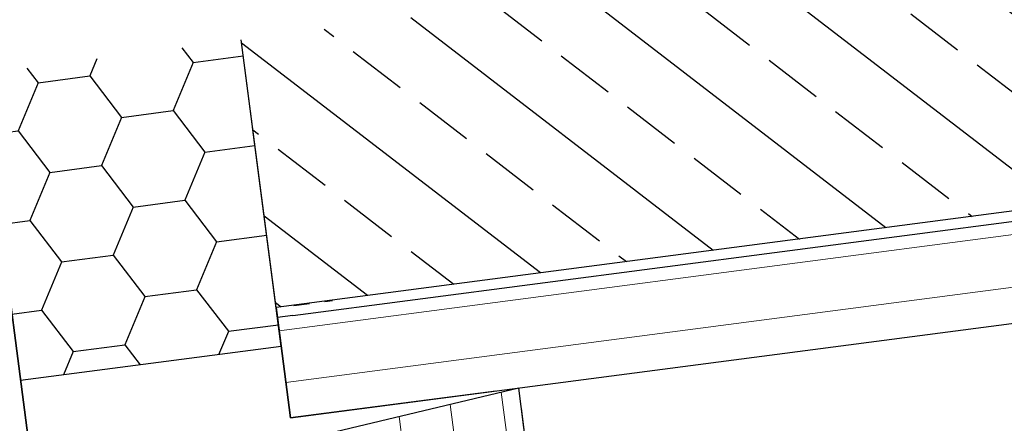
# Model space of a CAD drawing. Units: millimetres. Extents: x 1135 to 177379, y 236 to 16974.
# Drawn here: x 161120 to 165031, y 12457 to 14059 of the extents above; entities that cross this region are included whole.
import ezdxf

# ---------------------------------------------------------------- set-up
doc = ezdxf.new("R2010")
doc.units = ezdxf.units.MM
doc.layers.add('Schrafur Holz', color=36, linetype='Continuous', lineweight=18)
pattern_1 = [(0, (4431.6052, -1657.1715), (0, 1.5875), [])]

# ---------------------------------------------------------------- blocks, each defined once
blk = doc.blocks.new('Schnittzeichnung Light 60 Trockenbau Led')
h = blk.add_hatch()
h.set_pattern_fill('HONEY', color=256, scale=0.5, style=0)
h.set_pattern_definition([(0, (2678.9464, -1694.8909), (2.38125, 1.374815), [1.5875, -3.175]), (120, (2678.9464, -1694.8909), (-2.3812497, 1.3748155), [1.5875, -3.175]), (60, (2678.9464, -1694.8909), (3e-07, 2.7496305), [-3.175, 1.5875])])
h.paths.add_polyline_path([(1225.237, 322.95), (1225.237, 277.123), (1233.237, 277.123), (1233.237, 322.95)])
at = {"ltscale": 0.5}
h = blk.add_hatch(dxfattribs=at)
h.set_pattern_fill('DASH', color=256, scale=0.15, angle=360, style=0)
h.set_pattern_definition([(360, (-487.46595, 178.22777), (0.47625, 0.47625), [0.47625, -0.47625])])
edge = h.paths.add_edge_path()
edge.add_line((1233.709, 318.623), (1296.564, 318.623))
edge.add_line((1296.564, 317.123), (1233.237, 317.123))
edge.add_line((1233.709, 317.123), (1233.709, 318.623))
edge.add_line((1296.564, 318.623), (1296.564, 317.123))
h = blk.add_hatch()
h.set_pattern_fill('JIS_STN_2.5', color=256, scale=1.5, style=0)
h.set_pattern_definition([(45, (3002.4758, -1607.883), (-2.6516504, 2.6516504), []), (45, (3005.1233, -1607.883), (-2.6516504, 2.6516504), [1.8, -0.75])])
h.paths.add_polyline_path([(1296.564, 317.123), (1233.237, 317.123), (1233.237, 277.123), (1296.564, 277.123)])
edge = h.paths.add_edge_path(flags=17)
edge.add_line((1296.564, 317.123), (1233.237, 317.123))
at = {"layer": 'Schrafur Holz'}
h = blk.add_hatch(dxfattribs=at)
h.set_pattern_fill('LINE', color=256, scale=0.5, style=0)
h.set_pattern_definition(pattern_1)
edge = h.paths.add_edge_path()
edge.add_line((1233.237, 333.623), (1296.564, 333.623))
edge.add_line((1233.237, 333.623), (1233.237, 318.623))
edge.add_line((1296.564, 333.623), (1296.564, 318.623))
edge.add_line((1233.709, 318.623), (1296.564, 318.623))
h = blk.add_hatch(dxfattribs=at)
h.set_pattern_fill('LINE', color=256, scale=0.5, style=0)
h.set_pattern_definition(pattern_1)
edge = h.paths.add_edge_path()
edge.add_line((1233.237, 333.623), (1296.564, 333.623))
edge.add_line((1233.237, 333.623), (1233.237, 318.623))
edge.add_line((1296.564, 333.623), (1296.564, 318.623))
edge.add_line((1233.709, 318.623), (1296.564, 318.623))
for p, q in [((1225.239, 277.123), (1225.239, 476.264)), ((1240.239, 391.623), (1240.239, 336.624)), ((1225.239, 336.623), (1225.239, 277.123)), ((1233.237, 333.623), (1233.237, 318.623)), ((1233.237, 333.623), (1296.564, 333.623)), ((1233.237, 333.623), (1233.237, 318.623)), ((1233.237, 333.623), (1296.564, 333.623)), ((1239.538, 333.623), (1233.237, 333.623)), ((1233.237, 333.623), (1296.564, 333.623)), ((1233.237, 333.623), (1296.564, 333.623)), ((1233.237, 333.623), (1296.564, 333.623)), ((1233.237, 322.95), (1233.237, 277.123)), ((1233.237, 317.123), (1233.237, 277.123))]:
    blk.add_line(p, q)
at = {"ltscale": 0.5}
for p, q in [((1240.239, 391.623), (1240.239, 333.623)), ((1240.239, 391.623), (1240.239, 336.624)), ((1240.239, 333.623), (1231.539, 338.054)), ((1240.239, 333.623), (1231.539, 338.054)), ((1233.237, 318.623), (1233.237, 333.623)), ((1233.237, 333.623), (1296.564, 333.623)), ((1233.237, 322.95), (1225.237, 322.95)), ((1233.237, 322.95), (1225.237, 322.95)), ((1233.237, 319.123), (1233.237, 290.147)), ((1233.237, 319.123), (1233.237, 290.147)), ((1233.709, 318.623), (1233.237, 318.623)), ((1233.237, 317.123), (1233.237, 318.623)), ((1233.709, 318.623), (1233.237, 318.623)), ((1233.709, 318.623), (1296.564, 318.623)), ((1233.709, 318.623), (1296.564, 318.623)), ((1233.237, 317.123), (1233.237, 290.147)), ((1233.237, 317.123), (1233.237, 290.147)), ((1296.564, 317.123), (1233.237, 317.123)), ((1296.564, 317.123), (1233.237, 317.123)), ((1296.564, 317.123), (1233.237, 317.123))]:
    blk.add_line(p, q, dxfattribs=at)
at = {"layer": 'Schrafur Holz'}
for p, q in [((1236.519, 335.518), (1236.519, 391.623)), ((1238.106, 334.709), (1238.106, 391.623)), ((1239.694, 333.901), (1239.694, 391.623))]:
    blk.add_line(p, q, dxfattribs=at)

msp = doc.modelspace()

# ---------------------------------------------------------------- block references
at = {"xscale": 130.5207307927748, "yscale": -26.77824346598164, "zscale": 130.5207307927749, "rotation": 7.45104361946568}
msp.add_blockref('Schnittzeichnung Light 60 Trockenbau Led', (1433.6, 463.4), dxfattribs=at)

doc.saveas('drawing.dxf')
